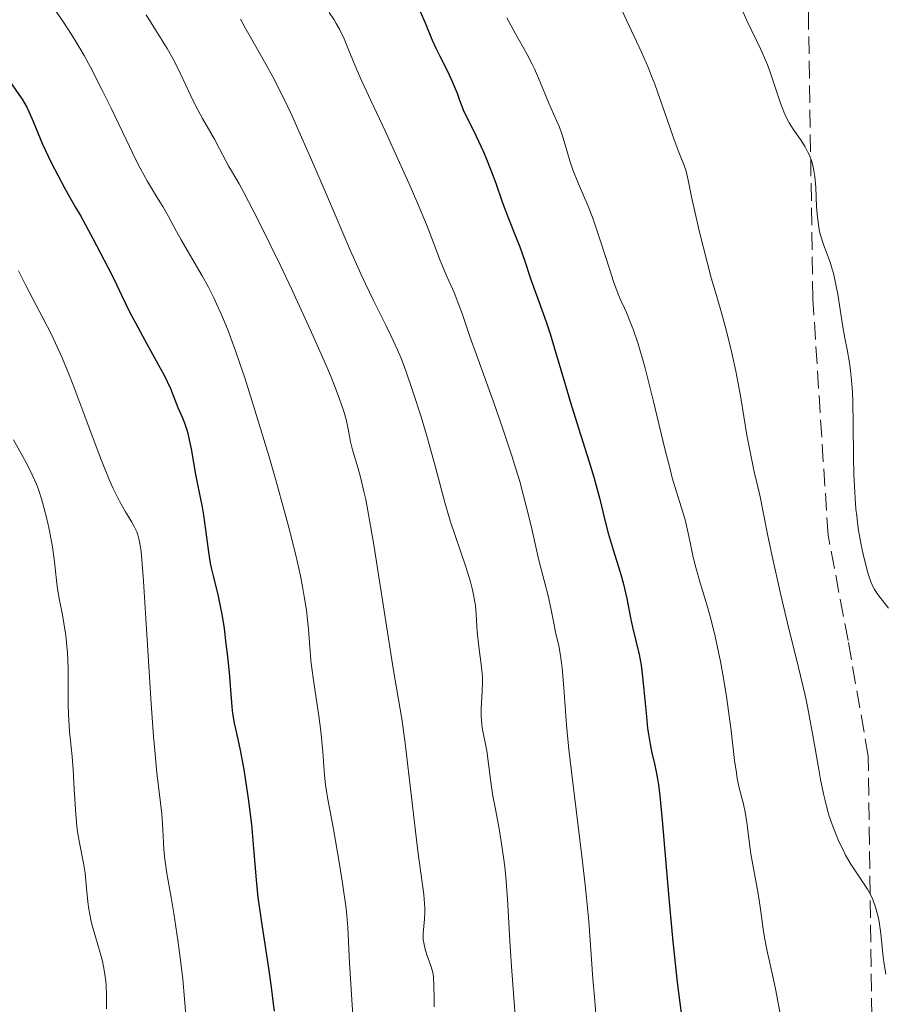
# Model space of a CAD drawing. Units: metres. Extents: x 654479 to 657873, y 4762562 to 4764677.
# Drawn here: x 655274 to 655360, y 4763266 to 4763364 of the extents above; entities that cross this region are included whole.
import ezdxf

# ---------------------------------------------------------------- set-up
doc = ezdxf.new("R2010")
doc.units = ezdxf.units.M
doc.header["$MEASUREMENT"] = 0
doc.linetypes.add('DGN Style 3', pattern=[2.435891, 1.739922, -0.695969])
for name, color, linetype, lineweight in [('Curva de nivel directora', 30, 'Continuous', 30), ('Curva de nivel intermedia', 30, 'Continuous', 0), ('Senda', 7, 'DGN Style 3', 0)]:
    doc.layers.add(name, color=color, linetype=linetype, lineweight=lineweight)

msp = doc.modelspace()

# ---------------------------------------------------------------- linework, layer by layer
at = {"layer": 'Curva de nivel directora', "color": 30, "linetype": 'Continuous', "lineweight": 30, "flags": 128}
for points, elevation in [([(655268.71, 4763364.79), (655269.35, 4763363.81), (655269.66, 4763363.28), (655270.3, 4763362.13), (655271.52, 4763359.8), (655272.1, 4763358.77), (655272.37, 4763358.32), (655272.91, 4763357.52), (655273.57, 4763356.57), (655273.89, 4763356.09), (655274.34, 4763355.3)], 1025), ([(655313.47, 4763364.82), (655313.95, 4763363.7), (655314.64, 4763361.96), (655315, 4763361.16), (655315.45, 4763360.3), (655316.2, 4763358.83), (655316.64, 4763357.86), (655317.13, 4763356.69), (655317.38, 4763356.01), (655317.79, 4763354.86), (655318.56, 4763353.38), (655319, 4763352.48), (655319.74, 4763350.86), (655320.05, 4763350.14), (655320.56, 4763348.86), (655320.97, 4763347.74), (655321.6, 4763345.9), (655322.23, 4763344.22), (655323.01, 4763342.32), (655323.36, 4763341.43), (655323.84, 4763340.08), (655324.43, 4763338.26), (655324.74, 4763337.35), (655325.24, 4763335.97), (655325.99, 4763333.94), (655326.38, 4763332.76), (655326.99, 4763330.73)], 1050), ([(655274.34, 4763355.3), (655274.56, 4763354.86), (655274.99, 4763353.88), (655275.92, 4763351.63), (655276.46, 4763350.42), (655276.76, 4763349.8), (655277.42, 4763348.53), (655278.14, 4763347.22), (655279.17, 4763345.4), (655279.71, 4763344.45), (655280.92, 4763342.23), (655282.42, 4763339.39), (655283.04, 4763338.16), (655283.78, 4763336.62), (655284.64, 4763334.82), (655285.14, 4763333.84), (655286.08, 4763332.12), (655287.41, 4763329.72), (655287.99, 4763328.64), (655288.62, 4763327.31), (655289.38, 4763325.44), (655289.83, 4763324.41), (655290.06, 4763323.82), (655290.28, 4763323.1), (655290.39, 4763322.68), (655290.71, 4763321.14), (655291.1, 4763318.92), (655291.28, 4763317.95), (655291.51, 4763316.81), (655291.79, 4763315.51), (655291.91, 4763314.74), (655292.11, 4763313.26), (655292.4, 4763311.03), (655292.58, 4763309.96), (655292.68, 4763309.48), (655292.9, 4763308.55), (655293.38, 4763306.66), (655293.62, 4763305.52), (655293.73, 4763304.87), (655293.96, 4763303.45), (655294.15, 4763301.93), (655294.27, 4763300.93), (655294.46, 4763299.06), (655294.59, 4763297.36), (655294.72, 4763295.66), (655294.8, 4763294.98), (655294.98, 4763294.02), (655295.34, 4763292.45), (655295.57, 4763291.34), (655295.92, 4763289.41), (655296.1, 4763288.3), (655296.36, 4763286.55), (655296.68, 4763283.94), (655296.9, 4763281.56), (655297.15, 4763278.44), (655297.33, 4763276.71), (655297.74, 4763273.76), (655298.37, 4763269.65), (655298.64, 4763267.77), (655298.85, 4763266.12), (655298.93, 4763265.38)], 1025), ([(655326.99, 4763330.73), (655327.89, 4763327.62), (655328.39, 4763325.94), (655329.21, 4763323.37), (655330.27, 4763320.03), (655330.73, 4763318.5), (655331.27, 4763316.46), (655331.84, 4763314.08), (655332.13, 4763312.95), (655332.63, 4763311.27), (655333.33, 4763309.06), (655333.63, 4763308), (655333.99, 4763306.45), (655334.37, 4763304.52), (655334.56, 4763303.6), (655335.21, 4763300.85), (655335.41, 4763299.81), (655335.49, 4763299.24), (655335.57, 4763298.64), (655335.7, 4763297.35), (655335.94, 4763294.71), (655336.07, 4763293.5), (655336.15, 4763292.95), (655336.32, 4763291.95), (655336.5, 4763291.06), (655336.75, 4763290.01), (655336.86, 4763289.51), (655337.06, 4763288.5), (655337.15, 4763287.91), (655337.29, 4763286.81), (655337.52, 4763284.4), (655338.16, 4763276.64), (655338.56, 4763272.28), (655339.02, 4763268.26), (655339.63, 4763263.39)], 1050)]:
    msp.add_lwpolyline(points, dxfattribs=dict(at, elevation=elevation))
at = {"layer": 'Curva de nivel intermedia', "color": 30, "linetype": 'Continuous', "lineweight": 0, "flags": 128}
for points, elevation in [([(655276.51, 4763365.92), (655277.99, 4763363.75), (655278.8, 4763362.52), (655279.62, 4763361.16), (655280.04, 4763360.44), (655280.67, 4763359.29), (655281.92, 4763356.86), (655282.73, 4763355.21), (655284.22, 4763352.08), (655285.19, 4763350.08), (655285.61, 4763349.25), (655286.34, 4763347.91), (655286.94, 4763346.91), (655287.59, 4763345.88), (655287.87, 4763345.44), (655288.45, 4763344.42), (655289.24, 4763342.94), (655289.71, 4763342.1), (655290.53, 4763340.68), (655291.77, 4763338.53), (655292.4, 4763337.39), (655292.94, 4763336.33), (655293.22, 4763335.76), (655293.64, 4763334.83), (655294.32, 4763333.17), (655295.1, 4763331.06), (655295.54, 4763329.8), (655296.01, 4763328.38), (655297.03, 4763325.18), (655298.43, 4763320.54), (655299.1, 4763318.22), (655300.01, 4763314.96), (655300.4, 4763313.49), (655301.05, 4763310.88), (655301.55, 4763308.68), (655301.8, 4763307.42), (655301.94, 4763306.65), (655302.15, 4763305.29), (655302.23, 4763304.61), (655302.35, 4763303.39), (655302.52, 4763301.16), (655302.63, 4763299.96), (655302.91, 4763297.84), (655303.37, 4763294.75), (655303.57, 4763293.24), (655303.77, 4763291.18), (655303.95, 4763288.87), (655304.04, 4763287.9), (655304.23, 4763286.65), (655304.85, 4763283.48), (655305.45, 4763280.01), (655305.75, 4763278.13), (655306.1, 4763275.59), (655306.18, 4763274.9), (655306.27, 4763273.72), (655306.42, 4763270.18), (655306.97, 4763261.84)], 1030), ([(655333.02, 4763366.04), (655335.45, 4763360.78), (655336.14, 4763359.18), (655336.46, 4763358.4), (655336.77, 4763357.61), (655337.33, 4763356.08), (655338.28, 4763353.31), (655338.68, 4763352.17), (655339.18, 4763350.83), (655339.7, 4763349.52), (655339.89, 4763348.94), (655340.11, 4763348.03), (655340.43, 4763346.38), (655340.68, 4763345.23), (655341.19, 4763343.01), (655342.01, 4763339.77), (655342.4, 4763338.32), (655342.9, 4763336.59), (655343.47, 4763334.63), (655343.78, 4763333.52), (655344.23, 4763331.71), (655344.46, 4763330.69), (655344.82, 4763329.04), (655345.32, 4763326.41), (655345.94, 4763322.68), (655346.35, 4763320.51), (655346.7, 4763318.87), (655346.91, 4763317.98), (655347.26, 4763316.55), (655348, 4763312.82), (655348.45, 4763310.65), (655349.26, 4763306.94), (655349.96, 4763303.97), (655351.06, 4763299.56), (655351.7, 4763296.95), (655351.96, 4763295.68), (655352.43, 4763293.16), (655352.72, 4763291.52), (655353.08, 4763289.42), (655353.26, 4763288.43), (655353.55, 4763287.01), (655353.71, 4763286.34), (655353.96, 4763285.39), (655354.13, 4763284.8), (655354.5, 4763283.7), (655354.7, 4763283.19), (655355.09, 4763282.26), (655355.49, 4763281.42), (655355.75, 4763280.91), (655356.26, 4763280.02), (655357.05, 4763278.81), (655357.66, 4763277.93), (655357.92, 4763277.51), (655358.28, 4763276.85), (655358.44, 4763276.49), (655358.72, 4763275.73), (655358.94, 4763274.9), (655359.07, 4763274.32), (655359.26, 4763273.08), (655359.35, 4763272.11), (655359.48, 4763270.77), (655359.57, 4763270.09), (655359.75, 4763269.06)], 1060), ([(655286.23, 4763364.5), (655287.14, 4763363.01), (655288.31, 4763361.14), (655288.86, 4763360.16), (655289.13, 4763359.64), (655289.66, 4763358.57), (655290.65, 4763356.44), (655291.12, 4763355.46), (655291.81, 4763354.18), (655292.65, 4763352.76)], 1035), ([(655304.4, 4763364.72), (655304.9, 4763363.98), (655305.12, 4763363.62), (655305.43, 4763363.05), (655305.89, 4763362.09), (655306.38, 4763360.94), (655307.17, 4763359.03), (655307.66, 4763357.9), (655308.54, 4763355.97), (655309.96, 4763352.96), (655310.74, 4763351.27), (655312.36, 4763347.67), (655313.12, 4763345.92), (655314.08, 4763343.62), (655314.75, 4763341.9), (655315.37, 4763340.22), (655315.66, 4763339.5), (655316.14, 4763338.39), (655316.82, 4763336.86), (655317.15, 4763336.06), (655317.62, 4763334.77), (655318.44, 4763332.38), (655319.04, 4763330.66), (655320.73, 4763325.99), (655321.67, 4763323.31), (655322.57, 4763320.62), (655322.98, 4763319.32), (655323.35, 4763318.07), (655323.97, 4763315.74), (655324.48, 4763313.67), (655325.22, 4763310.39), (655325.64, 4763308.71), (655326.07, 4763307.11), (655326.25, 4763306.41), (655326.49, 4763305.31), (655326.78, 4763303.8), (655326.92, 4763303.08), (655327.23, 4763301.72), (655327.38, 4763300.95), (655327.52, 4763300.05), (655327.58, 4763299.52), (655327.73, 4763297.56), (655328, 4763293.84), (655328.24, 4763291.41), (655328.75, 4763287.05), (655329.53, 4763280.82), (655329.86, 4763277.95), (655330, 4763276.66), (655330.21, 4763274.34), (655330.63, 4763268.62), (655330.78, 4763266.81), (655330.99, 4763264.31)], 1045), ([(655345.58, 4763364.74), (655345.91, 4763364), (655347.33, 4763361.04), (655347.83, 4763359.91), (655348.05, 4763359.34), (655348.26, 4763358.78), (655348.63, 4763357.69), (655349.27, 4763355.7), (655349.6, 4763354.84), (655349.78, 4763354.45), (655350.15, 4763353.75), (655350.55, 4763353.13), (655351.28, 4763352.08), (655351.73, 4763351.36)], 1065), ([(655295.61, 4763364.06), (655296.06, 4763363.2), (655296.85, 4763361.79), (655298.11, 4763359.6), (655298.8, 4763358.34), (655299.89, 4763356.18), (655300.69, 4763354.5), (655301.27, 4763353.23), (655302.56, 4763350.3), (655304.24, 4763346.39), (655306.54, 4763341.03), (655307.56, 4763338.72), (655308.01, 4763337.74), (655308.8, 4763336.08), (655310.03, 4763333.62), (655310.55, 4763332.58), (655311.2, 4763331.16), (655311.52, 4763330.4), (655311.99, 4763329.17), (655312.74, 4763327.03), (655313.54, 4763324.5), (655314.07, 4763322.73), (655314.99, 4763319.49), (655315.91, 4763315.97), (655316.45, 4763314.17), (655318, 4763309.58), (655318.45, 4763308.09), (655318.63, 4763307.42), (655318.77, 4763306.81), (655318.95, 4763305.75), (655319.03, 4763304.83), (655319.09, 4763303.7), (655319.13, 4763303.12), (655319.3, 4763301.67), (655319.56, 4763299.62), (655319.64, 4763298.61), (655319.64, 4763298.12), (655319.62, 4763297.19), (655319.52, 4763295.48), (655319.52, 4763294.69), (655319.54, 4763294.31), (655319.63, 4763293.57)], 1040), ([(655322.08, 4763364.19), (655322.89, 4763362.68), (655324.05, 4763360.6)], 1055), ([(655324.05, 4763360.6), (655324.58, 4763359.6), (655324.81, 4763359.11), (655325.23, 4763358.18), (655326.24, 4763355.72), (655326.71, 4763354.66), (655327.3, 4763353.33), (655327.55, 4763352.65), (655327.88, 4763351.56), (655328.32, 4763349.96), (655328.62, 4763349.09), (655329.19, 4763347.68), (655330.14, 4763345.47), (655330.64, 4763344.18), (655330.89, 4763343.47), (655331.39, 4763341.99), (655332.3, 4763339.13), (655332.68, 4763337.96), (655333.15, 4763336.7), (655333.42, 4763336.07), (655333.77, 4763335.3), (655333.97, 4763334.88), (655334.41, 4763333.8), (655334.67, 4763333.12), (655335.09, 4763331.86), (655335.57, 4763330.28), (655335.83, 4763329.34), (655336.66, 4763326.03), (655337.79, 4763321.32), (655338.3, 4763319.3), (655338.52, 4763318.45), (655338.93, 4763317.05), (655339.57, 4763315.01), (655339.82, 4763314.12), (655340.16, 4763312.65), (655340.61, 4763310.56), (655340.86, 4763309.52), (655341.3, 4763307.99), (655342, 4763305.7), (655342.39, 4763304.29), (655342.78, 4763302.64), (655343.3, 4763300.16), (655343.54, 4763298.86), (655343.87, 4763296.91), (655344.02, 4763295.96), (655344.36, 4763293.31), (655344.71, 4763290.31), (655344.89, 4763289.08), (655344.98, 4763288.54), (655345.18, 4763287.59), (655345.59, 4763285.98), (655345.76, 4763285.19), (655345.96, 4763283.91), (655346.19, 4763282.03), (655346.33, 4763281.05), (655346.59, 4763279.57), (655346.96, 4763277.61), (655347.13, 4763276.66), (655347.32, 4763275.3), (655347.55, 4763273.56), (655347.69, 4763272.7), (655347.96, 4763271.34), (655348.47, 4763269.01), (655348.8, 4763267.43), (655349.37, 4763264.41)], 1055), ([(655292.65, 4763352.76), (655293.02, 4763352.11), (655293.52, 4763351.17), (655294.13, 4763349.97), (655294.44, 4763349.4), (655294.79, 4763348.81), (655295.45, 4763347.68), (655295.92, 4763346.83), (655296.87, 4763345.02), (655297.48, 4763343.81), (655299.53, 4763339.61), (655300.69, 4763337.18), (655302.4, 4763333.48), (655303.92, 4763330.08), (655304.55, 4763328.61), (655305.05, 4763327.36), (655305.32, 4763326.64), (655305.74, 4763325.44), (655305.9, 4763324.95), (655306.12, 4763324.12), (655306.26, 4763323.46), (655306.39, 4763322.74), (655306.45, 4763322.4), (655306.53, 4763322.02), (655306.74, 4763321.21), (655307.26, 4763319.45), (655307.53, 4763318.5), (655307.87, 4763317.09), (655308.05, 4763316.27), (655308.33, 4763314.78), (655308.84, 4763311.76), (655310.8, 4763299.28), (655311.62, 4763294.46), (655311.97, 4763292.03), (655313.22, 4763281.29), (655313.82, 4763276.98), (655313.9, 4763276.08), (655313.92, 4763275.67), (655313.92, 4763275.28), (655313.87, 4763274.53), (655313.76, 4763273.14), (655313.77, 4763272.49), (655313.81, 4763272.18), (655313.94, 4763271.56), (655314.12, 4763270.98), (655314.51, 4763269.91), (655314.65, 4763269.47), (655314.7, 4763269.23), (655314.77, 4763268.81), (655314.83, 4763267.94), (655314.86, 4763266.67), (655314.85, 4763265.83)], 1035), ([(655351.73, 4763351.36), (655351.97, 4763350.9), (655352.11, 4763350.6), (655352.35, 4763349.99), (655352.53, 4763349.36), (655352.6, 4763349.01), (655352.68, 4763348.42), (655352.78, 4763347.32), (655352.87, 4763345.4), (655352.95, 4763344.36), (655353.08, 4763343.36), (655353.17, 4763342.9), (655353.28, 4763342.46), (655353.55, 4763341.64), (655353.76, 4763341.1), (655354.05, 4763340.32), (655354.2, 4763339.9), (655354.42, 4763339.19), (655354.53, 4763338.79), (655354.68, 4763338.14), (655354.96, 4763336.7), (655355.45, 4763333.66), (655355.67, 4763332.32), (655355.89, 4763331.21), (655356.14, 4763329.86), (655356.25, 4763329.12), (655356.38, 4763327.78), (655356.43, 4763326.95), (655356.46, 4763326), (655356.5, 4763323.78), (655356.54, 4763320.48), (655356.58, 4763318.8), (655356.7, 4763316.42), (655356.78, 4763315.33), (655356.85, 4763314.65), (655357.01, 4763313.39), (655357.29, 4763311.76), (655357.49, 4763310.83), (655357.87, 4763309.34), (655358, 4763308.9), (655358.24, 4763308.19), (655358.47, 4763307.64), (655358.62, 4763307.34), (655358.96, 4763306.82), (655359.4, 4763306.24), (655360.02, 4763305.46)], 1065), ([(655273.53, 4763339.04), (655274.25, 4763337.56), (655275.98, 4763334.3), (655276.8, 4763332.69), (655277.21, 4763331.82), (655277.87, 4763330.36), (655278.57, 4763328.68), (655278.94, 4763327.74), (655280.13, 4763324.56), (655281.24, 4763321.57), (655281.78, 4763320.16), (655282.55, 4763318.26), (655282.91, 4763317.45), (655283.57, 4763316.11), (655284.15, 4763315.07), (655284.78, 4763314.02), (655285.02, 4763313.6), (655285.29, 4763313.06), (655285.39, 4763312.77), (655285.53, 4763312.23), (655285.65, 4763311.53), (655285.71, 4763311.09), (655285.79, 4763310.3), (655285.96, 4763308.15), (655286.26, 4763303.39), (655286.72, 4763295.98), (655286.96, 4763292.7), (655287.07, 4763291.32), (655287.28, 4763289.1), (655287.64, 4763286.12), (655287.76, 4763285.02), (655287.87, 4763283.46), (655287.98, 4763281.47), (655288.07, 4763280.51), (655288.13, 4763280.04), (655288.28, 4763279.07), (655288.71, 4763276.69), (655288.98, 4763275.11), (655289.38, 4763272.46), (655289.58, 4763270.96), (655289.86, 4763268.6), (655290.07, 4763266.2), (655290.15, 4763265.03)], 1020), ([(655273.03, 4763322.21), (655273.96, 4763320.56), (655274.32, 4763319.88), (655274.9, 4763318.73), (655275.3, 4763317.81), (655275.51, 4763317.28), (655275.82, 4763316.34), (655276.02, 4763315.63), (655276.38, 4763314.21), (655276.62, 4763313.15), (655276.9, 4763311.57), (655277.09, 4763310.07), (655277.29, 4763308.23), (655277.4, 4763307.4), (655277.6, 4763306.28), (655277.89, 4763304.81), (655278.04, 4763303.99), (655278.22, 4763302.74), (655278.29, 4763302.06), (655278.39, 4763301.02), (655278.47, 4763299.46), (655278.47, 4763297.96), (655278.46, 4763295.96), (655278.49, 4763294.9), (655278.61, 4763293.19), (655278.85, 4763290.71), (655278.95, 4763289.42), (655279.06, 4763287.48), (655279.21, 4763284.96), (655279.32, 4763283.78), (655279.4, 4763283.22), (655279.58, 4763282.14), (655279.98, 4763280.11), (655280.14, 4763279.12), (655280.3, 4763277.62), (655280.43, 4763276.26), (655280.53, 4763275.55), (655280.73, 4763274.47), (655280.86, 4763273.92), (655281.19, 4763272.78), (655281.65, 4763271.18), (655281.87, 4763270.35), (655282.05, 4763269.48), (655282.12, 4763269.04), (655282.2, 4763268.36), (655282.24, 4763267.9), (655282.29, 4763266.98), (655282.29, 4763265.63)], 1015), ([(655319.63, 4763293.57), (655320.07, 4763291.29), (655320.25, 4763289.98), (655320.51, 4763287.94), (655320.69, 4763286.77), (655320.93, 4763285.48), (655321.3, 4763283.54), (655321.49, 4763282.47), (655321.75, 4763280.69), (655321.87, 4763279.73), (655321.97, 4763278.72), (655322.14, 4763276.54), (655322.41, 4763271.82), (655322.57, 4763269.36), (655323.13, 4763261.87)], 1040)]:
    msp.add_lwpolyline(points, dxfattribs=dict(at, elevation=elevation))
at = {"layer": 'Senda', "color": 7, "linetype": 'DGN Style 3', "lineweight": 0}
msp.add_polyline3d([(655276.5, 4763115.25, 1020.91), (655285.5, 4763119.75, 1024.48), (655291.5, 4763127.75, 1027.66), (655300.5, 4763143.25, 1033.31), (655319, 4763157.25, 1041.18), (655345, 4763175.75, 1047.24), (655355, 4763192.25, 1049.6), (655357.5, 4763214.25, 1052.81), (655358.5, 4763252.75, 1057.54), (655358, 4763290.75, 1062.27), (655356, 4763302.25, 1062.68), (655354, 4763312.75, 1063.27), (655352.5, 4763336.25, 1063.92), (655352, 4763367.75, 1067.49), (655347, 4763379.25, 1067.53)], dxfattribs=at)

doc.saveas('drawing.dxf')
